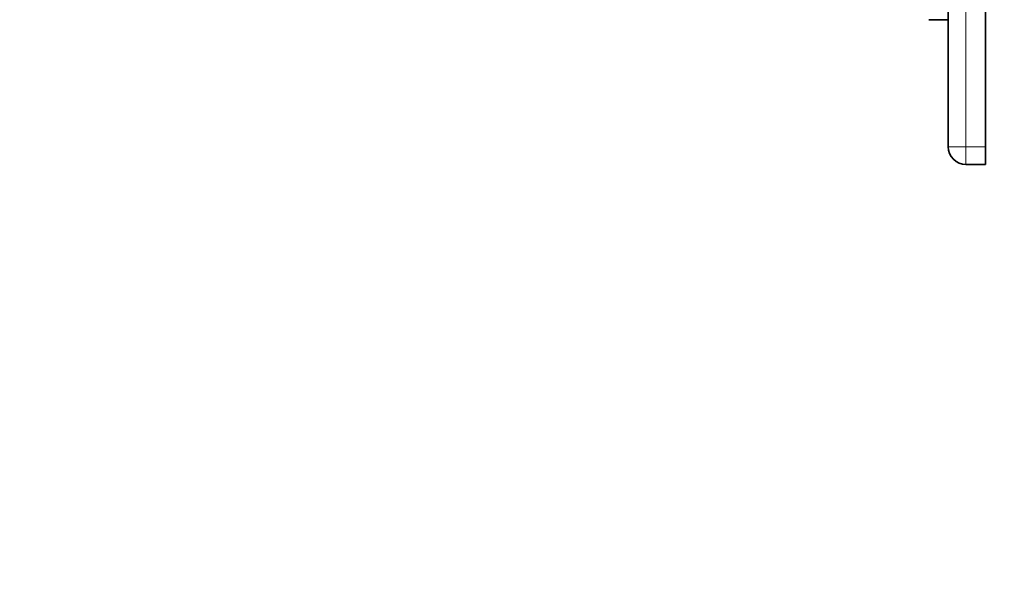
# Model space of a CAD drawing. Units: millimetres. Extents: x 0 to 777, y 0 to 1164.
# Drawn here: x 0 to 167, y 582 to 680 of the extents above; entities that cross this region are included whole.
import ezdxf
from ezdxf import colors
from ezdxf.entities.mleader import LeaderData, LeaderLine
from ezdxf.math import Vec2, Vec3

# ---------------------------------------------------------------- set-up
doc = ezdxf.new("R2010")
doc.units = ezdxf.units.MM
doc.layers.add('DV4_Défaut', color=7, linetype='Continuous')
doc.layers.add('Défaut', color=7, linetype='Continuous')

# ---------------------------------------------------------------- blocks, each defined once
blk = doc.blocks.new('_DOT')
at = {"color": 0}
blk.add_line((0, 0), (-1, 0), dxfattribs=at)
at = {"color": 0, "const_width": 0.333}
blk.add_lwpolyline([(-0.1665, 0, 1), (0.1665, 0, 1)], format="xyb", close=True, dxfattribs=at)
blk = doc.blocks.new('SE3')
at = {"layer": 'DV4_Défaut', "color": 7, "linetype": 'Continuous', "lineweight": 35}
for p, q in [((157.2, 658.15), (157.2, 817.15)), ((163.5, 658.15), (163.5, 817.15)), ((157.2, 679.65), (153.9, 679.65)), ((163.5, 658.15), (163.5, 655.15)), ((163.5, 655.15), (160.2, 655.15))]:
    blk.add_line(p, q, dxfattribs=at)
at = {"layer": 'DV4_Défaut', "color": 7, "linetype": 'Continuous', "lineweight": 18}
for p, q in [((160.2, 817.15), (160.2, 658.15)), ((157.2, 658.15), (160.2, 658.15)), ((160.2, 658.15), (163.5, 658.15)), ((160.2, 655.15), (160.2, 658.15))]:
    blk.add_line(p, q, dxfattribs=at)
at = {"layer": 'DV4_Défaut', "color": 7, "linetype": 'Continuous', "lineweight": 35}
blk.add_arc((160.2, 658.15), 3, 180, 270, dxfattribs=at)

msp = doc.modelspace()

# ---------------------------------------------------------------- block references
at = {"layer": 'Défaut'}
msp.add_blockref('SE3', (0, 0), dxfattribs=at)

# ---------------------------------------------------------------- leaders
at = {"layer": 'Défaut', "color": 7, "linetype": 'Continuous', "lineweight": 18}
ml = msp.add_multileader_mtext('Standard', dxfattribs=at)
ml.set_content('{\\pxsm0.9;\\fSolid Edge ISO|b1||i0||c0|p34;\\W1.;21/08/2017\\P}', color=256)
ml.set_leader_properties()
ml.set_arrow_properties(name='DOT')
ml.build(insert=Vec2(0, 0))
ml.multileader.update_dxf_attribs({"leader_type": 0, "dogleg_length": 0, "arrow_head_size": 12})
ctx = ml.context
ctx.base_point, ctx.char_height, ctx.arrow_head_size, ctx.landing_gap_size = Vec3(656.6, 1156.97), 12, 12, 4.2
notes = []
notes.append((ctx, [(0, (0, 0, 0), (0, 0), (1, 0), 1, [])]))
ctx.mtext.insert = Vec3(658.6, 1163.09)
ml = msp.add_multileader_mtext('Standard', dxfattribs=at)
ml.set_content('{\\pxsm0.9;\\fArial|b1||i0||c0|p34;\\W1.;15EN16EC\\P}', color=256)
ml.set_leader_properties()
ml.set_arrow_properties(name='DOT')
ml.build(insert=Vec2(0, 0))
ml.multileader.update_dxf_attribs({"leader_type": 0, "dogleg_length": 0, "arrow_head_size": 12})
ctx = ml.context
ctx.base_point, ctx.char_height, ctx.arrow_head_size, ctx.landing_gap_size = Vec3(36.85, 1136.92), 12, 12, 4.2
notes.append((ctx, [(0, (0, 0, 0), (0, 0), (1, 0), 1, [])]))
ctx.mtext.insert = Vec3(38.85, 1143.02)
for ctx, leaders in notes:
    for number, flags, end, landing, length, lines in leaders:
        leader = LeaderData()
        leader.index, (leader.has_last_leader_line, leader.has_dogleg_vector, leader.attachment_direction) = number, flags
        leader.last_leader_point, leader.dogleg_vector, leader.dogleg_length = Vec3(end), Vec3(landing), length
        for number, points, colour, breaks in lines:
            line = LeaderLine()
            line.index, line.vertices, line.color, line.breaks = number, Vec3.list(points), colors.encode_raw_color(colour), breaks
            leader.lines.append(line)
        ctx.leaders.append(leader)

doc.saveas('drawing.dxf')
